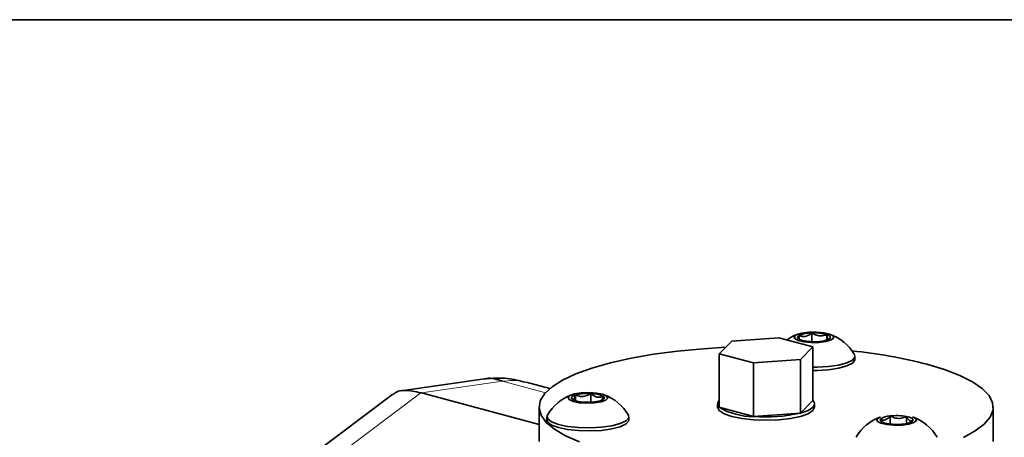
# Model space of a CAD drawing. Units: inches. Extents: x 0.5 to 33.5, y 0.5 to 21.
# Drawn here: x 23.8 to 26, y 20.1 to 21 of the extents above; entities that cross this region are included whole.
import ezdxf

# ---------------------------------------------------------------- set-up
doc = ezdxf.new("R2010")
doc.units = ezdxf.units.IN
doc.header["$MEASUREMENT"] = 0
doc.layers.add('TITLE_BLOCK', color=7, linetype='Continuous', lineweight=35)

msp = doc.modelspace()

# ---------------------------------------------------------------- linework, layer by layer
at = {"color": 7, "linetype": 'Continuous', "lineweight": 35}
for p, q in [((25.3775, 20.2925), (25.3499, 20.2648)), ((25.4807, 20.2999), (25.3775, 20.2925)), ((25.5562, 20.2796), (25.4807, 20.2999)), ((25.525, 20.3047), (25.5268, 20.2963)), ((25.5537, 20.3105), (25.5537, 20.2913)), ((25.587, 20.3067), (25.587, 20.2951)), ((25.5286, 20.252), (25.5562, 20.2796)), ((25.5562, 20.1617), (25.5562, 20.2796)), ((25.3499, 20.2648), (25.4254, 20.2446)), ((25.3499, 20.1469), (25.3499, 20.2648)), ((25.4254, 20.2446), (25.5286, 20.252)), ((25.5286, 20.1341), (25.5286, 20.252)), ((25.6485, 20.2522), (25.6485, 20.2591)), ((25.4254, 20.1267), (25.4254, 20.2446)), ((24.8333, 20.2098), (24.6498, 20.1834)), ((24.977, 20.188), (24.925, 20.202)), ((24.6313, 20.1759), (24.4501, 20.0394)), ((24.6941, 20.1783), (24.6927, 20.1787)), ((24.9531, 20.1089), (24.6941, 20.1783)), ((25.0333, 20.1739), (25.0333, 20.1613)), ((25.0673, 20.1771), (25.0673, 20.1581)), ((25.5286, 20.1341), (25.5562, 20.1617)), ((24.9531, 20.1471), (24.9531, 20.0718)), ((25.3463, 20.1543), (25.3463, 20.1471)), ((25.3499, 20.1469), (25.4254, 20.1267)), ((25.5599, 20.1471), (25.5599, 20.1543)), ((25.9531, 20.0718), (25.9531, 20.1471)), ((24.9704, 20.1258), (24.9704, 20.1189)), ((25.1509, 20.1189), (25.1509, 20.1258)), ((25.4254, 20.1267), (25.5286, 20.1341)), ((25.7045, 20.12), (25.7101, 20.1123)), ((25.7261, 20.1277), (25.7261, 20.1099)), ((25.7619, 20.1265), (25.7619, 20.1111)), ((25.7737, 20.1152), (25.7762, 20.1177))]:
    msp.add_line(p, q, dxfattribs=at)
at = {"color": 8, "linetype": 'Continuous', "lineweight": 18}
for p, q in [((24.8728, 20.204), (24.6941, 20.1783)), ((24.9672, 20.1787), (24.8728, 20.204)), ((24.6927, 20.1787), (24.5114, 20.0421))]:
    msp.add_line(p, q, dxfattribs=at)
at = {"color": 7, "linetype": 'Continuous', "lineweight": 35, "flags": 128}
for points in [[(25.5318, 20.3102), (25.5205, 20.3068), (25.5149, 20.3025), (25.5159, 20.2979), (25.5233, 20.2938), (25.5361, 20.2908), (25.5522, 20.2893), (25.5692, 20.2896), (25.5846, 20.2916), (25.5959, 20.295), (25.6015, 20.2993), (25.6005, 20.3039), (25.5931, 20.308), (25.5803, 20.311), (25.5642, 20.3125), (25.5472, 20.3122), (25.5318, 20.3102)], [(25.525, 20.3047), (25.5234, 20.3035), (25.5225, 20.3022), (25.5221, 20.301), (25.5224, 20.2997), (25.5233, 20.2985), (25.5248, 20.2973), (25.5268, 20.2961), (25.5294, 20.2951)], [(25.5915, 20.2971), (25.593, 20.2983), (25.594, 20.2996), (25.5943, 20.3008), (25.594, 20.3021), (25.5931, 20.3033), (25.5916, 20.3045), (25.5896, 20.3057), (25.587, 20.3067)], [(25.0425, 20.0706), (25.0117, 20.0842), (24.987, 20.0986), (24.9688, 20.1137), (24.9575, 20.1293), (24.9531, 20.1451), (24.9558, 20.161), (24.9654, 20.1766), (24.9818, 20.1919), (25.0049, 20.2065), (25.0343, 20.2203), (25.0695, 20.2331), (25.1101, 20.2446), (25.1556, 20.2548), (25.2052, 20.2635), (25.2583, 20.2705), (25.3141, 20.2758), (25.364, 20.2789)], [(25.5562, 20.235), (25.5651, 20.235), (25.5902, 20.2365), (25.6127, 20.2398), (25.6307, 20.2447), (25.6429, 20.2508), (25.6483, 20.2575), (25.6474, 20.2629)], [(25.5562, 20.2281), (25.5651, 20.2281), (25.5902, 20.2296), (25.6127, 20.233), (25.6307, 20.2379), (25.6429, 20.2439), (25.6483, 20.2506), (25.6485, 20.2522)], [(25.8066, 20.2418), (25.846, 20.23), (25.8798, 20.2169), (25.9076, 20.2029), (25.929, 20.1881), (25.9438, 20.1728), (25.9517, 20.157), (25.9526, 20.1412), (25.9464, 20.1254), (25.9334, 20.1099), (25.9136, 20.0949), (25.8873, 20.0807)], [(25.0462, 20.1787), (25.0315, 20.1763), (25.0212, 20.1727), (25.017, 20.1682), (25.0194, 20.1637), (25.0281, 20.1598), (25.0417, 20.157), (25.0582, 20.1559), (25.0751, 20.1565), (25.0898, 20.1589), (25.1001, 20.1625), (25.1043, 20.167), (25.1019, 20.1715), (25.0933, 20.1754), (25.0796, 20.1782), (25.0631, 20.1793), (25.0462, 20.1787)], [(25.0333, 20.1739), (25.0305, 20.1729), (25.0281, 20.1718), (25.0264, 20.1706), (25.0252, 20.1694), (25.0246, 20.1681), (25.0247, 20.1669), (25.0253, 20.1656), (25.0266, 20.1644)], [(25.088, 20.1613), (25.0909, 20.1623), (25.0932, 20.1634), (25.0949, 20.1646), (25.0961, 20.1658), (25.0967, 20.1671), (25.0966, 20.1683), (25.096, 20.1696), (25.0947, 20.1708)], [(25.5562, 20.1617), (25.559, 20.1581), (25.5599, 20.1543), (25.559, 20.1506), (25.5562, 20.1469), (25.5517, 20.1434), (25.5456, 20.14), (25.5378, 20.1369), (25.5286, 20.1341)], [(25.5599, 20.1471), (25.5562, 20.1397), (25.5456, 20.1328), (25.5286, 20.1269), (25.5065, 20.1223), (25.4807, 20.1195), (25.4531, 20.1185), (25.4254, 20.1195), (25.3997, 20.1223), (25.3775, 20.1269), (25.3606, 20.1328), (25.3499, 20.1397), (25.3463, 20.1471)], [(24.9704, 20.1189), (24.9721, 20.1143), (24.9806, 20.1078), (24.9956, 20.1022), (25.0159, 20.098), (25.0397, 20.0954), (25.0653, 20.0948), (25.0905, 20.0961), (25.1133, 20.0993), (25.1318, 20.1041), (25.1446, 20.1101), (25.1505, 20.1167), (25.1509, 20.1189)], [(24.9715, 20.1296), (24.9708, 20.128), (24.9721, 20.1212), (24.9806, 20.1147), (24.9956, 20.1091), (25.0159, 20.1048), (25.0397, 20.1023), (25.0653, 20.1017), (25.0905, 20.103), (25.1133, 20.1062), (25.1318, 20.111), (25.1446, 20.1169), (25.1505, 20.1236), (25.1498, 20.1296)], [(25.7051, 20.1258), (25.7022, 20.1245), (25.6969, 20.1202), (25.6982, 20.1156), (25.7059, 20.1116), (25.7189, 20.1086), (25.7351, 20.1072), (25.7522, 20.1075), (25.7674, 20.1096), (25.7785, 20.1131), (25.7838, 20.1174), (25.7824, 20.122), (25.7755, 20.1258)], [(25.7045, 20.12), (25.7042, 20.1187), (25.7046, 20.1174), (25.7056, 20.1162), (25.7072, 20.115), (25.7093, 20.1139), (25.712, 20.1128), (25.7151, 20.1119), (25.7187, 20.1111)], [(25.7762, 20.1177), (25.7764, 20.1189), (25.776, 20.1202), (25.7751, 20.1214), (25.7735, 20.1226), (25.7714, 20.1237), (25.7687, 20.1248), (25.7655, 20.1257), (25.7619, 20.1265)]]:
    msp.add_lwpolyline(points, dxfattribs=at)
at = {"color": 7, "linetype": 'Continuous', "lineweight": 35}
for centre, radius, start, end in [((25.5582, 20.2108), 0.1033, 109.9181, 125.2672), ((25.5521, 20.2445), 0.0661, 88.6118, 114.2974), ((25.557, 20.39), 0.0989, 253.8027, 273.2845), ((25.5594, 20.2118), 0.0989, 73.8027, 93.2846), ((25.5643, 20.3573), 0.0661, 268.6118, 294.2974), ((25.5582, 20.2108), 0.1033, 30.2896, 70.0819), ((25.525, 19.1366), 1.1405, 75.7031, 84.1105), ((25.0607, 20.0775), 0.1033, 109.9181, 149.7104), ((25.0528, 20.2156), 0.0575, 242.9135, 271.1598), ((25.0601, 20.0715), 0.1058, 86.0716, 104.6661), ((25.0612, 20.2637), 0.1058, 266.0717, 284.6661), ((25.0685, 20.1196), 0.0575, 62.9135, 91.1598), ((25.0607, 20.0775), 0.1033, 30.2896, 70.0819), ((25.3559, 20.1543), 0.00953, 129.0063, 230.9937), ((25.4227, 20.2676), 0.141, 238.9018, 271.1023), ((25.4533, 20.4604), 0.3349, 265.2211, 282.991), ((25.7403, 20.0287), 0.1033, 109.9181, 149.7104), ((25.725, 20.0967), 0.031, 87.9723, 131.4184), ((25.7402, 20.0061), 0.1224, 79.7462, 96.5874), ((25.7556, 20.1409), 0.031, 267.9723, 311.4184), ((25.7403, 20.0287), 0.1033, 30.2896, 70.0819), ((25.7405, 20.2315), 0.1224, 259.7462, 276.5874)]:
    msp.add_arc(centre, radius, start, end, dxfattribs=at)
for points, knots in [([(25.5537, 20.3105), (25.5523, 20.3094), (25.5478, 20.3059), (25.5396, 20.3022), (25.5312, 20.3024), (25.5266, 20.3041), (25.525, 20.3047)], [0, 0, 0, 0, 0.161316, 0.496509, 0.820096, 1, 1, 1, 1]), ([(25.587, 20.3067), (25.5822, 20.3052), (25.5741, 20.3026), (25.5623, 20.3055), (25.5564, 20.309), (25.5537, 20.3105)], [0, 0, 0, 0, 0.4391174, 0.7513668, 1, 1, 1, 1]), ([(25.5915, 20.2971), (25.5908, 20.2965), (25.5897, 20.2953), (25.5881, 20.3003), (25.5873, 20.3047), (25.587, 20.3067)], [0, 0, 0, 0, 0.439118, 0.751367, 1, 1, 1, 1]), ([(24.8728, 20.204), (24.861, 20.2081), (24.8476, 20.2127), (24.8349, 20.2096), (24.8334, 20.2092)], [0, 0, 0, 0, 0.88012, 1, 1, 1, 1]), ([(24.9231, 20.2019), (24.9099, 20.2052), (24.8808, 20.2127), (24.8504, 20.2109), (24.8338, 20.2098)], [0, 0, 0, 0, 0.452269, 1, 1, 1, 1]), ([(24.6319, 20.175), (24.6343, 20.177), (24.6412, 20.1828), (24.6621, 20.1856), (24.6805, 20.1814), (24.6927, 20.1787)], [0, 0, 0, 0, 0.144734, 0.430295, 1, 1, 1, 1]), ([(25.0333, 20.1739), (25.0323, 20.1705), (25.0307, 20.1646), (25.0283, 20.1628), (25.0271, 20.1639), (25.0266, 20.1644)], [0, 0, 0, 0, 0.439118, 0.751367, 1, 1, 1, 1]), ([(25.0673, 20.1771), (25.0656, 20.1761), (25.0603, 20.1731), (25.0506, 20.1701), (25.0406, 20.1711), (25.0352, 20.1732), (25.0333, 20.1739)], [0, 0, 0, 0, 0.161316, 0.49651, 0.820096, 1, 1, 1, 1]), ([(25.0947, 20.1708), (25.0908, 20.1696), (25.0841, 20.1677), (25.0743, 20.1715), (25.0695, 20.1754), (25.0673, 20.1771)], [0, 0, 0, 0, 0.4391174, 0.751367, 1, 1, 1, 1]), ([(25.0908, 20.1609), (25.0909, 20.1609), (25.0916, 20.1607), (25.093, 20.1646), (25.0942, 20.1689), (25.0947, 20.1708)], [0, 0, 0, 0, 0.034181, 0.571863, 1, 1, 1, 1]), ([(25.7261, 20.1277), (25.723, 20.1245), (25.7177, 20.1191), (25.71, 20.1179), (25.7062, 20.1193), (25.7045, 20.12)], [0, 0, 0, 0, 0.439118, 0.751367, 1, 1, 1, 1]), ([(25.7619, 20.1265), (25.7601, 20.1258), (25.7545, 20.1234), (25.7443, 20.1216), (25.7338, 20.124), (25.7281, 20.1267), (25.7261, 20.1277)], [0, 0, 0, 0, 0.161316, 0.49651, 0.820097, 1, 1, 1, 1]), ([(25.7762, 20.1177), (25.7741, 20.1169), (25.7706, 20.1155), (25.7656, 20.1203), (25.7631, 20.1246), (25.7619, 20.1265)], [0, 0, 0, 0, 0.439118, 0.751367, 1, 1, 1, 1])]:
    msp.add_open_spline(points, degree=3, knots=knots, dxfattribs=at)
at = {"color": 8, "linetype": 'Continuous', "lineweight": 18}
msp.add_open_spline([(24.9267, 20.2006), (24.9241, 20.2016), (24.9074, 20.2079), (24.8887, 20.2058), (24.8728, 20.204)], degree=3, knots=[0, 0, 0, 0, 0.1524353, 1, 1, 1, 1], dxfattribs=at)
at = {"layer": 'TITLE_BLOCK', "color": 7, "linetype": 'Continuous', "lineweight": 35}
msp.add_line((0.5, 21), (33.5, 21), dxfattribs=at)

doc.saveas('drawing.dxf')
